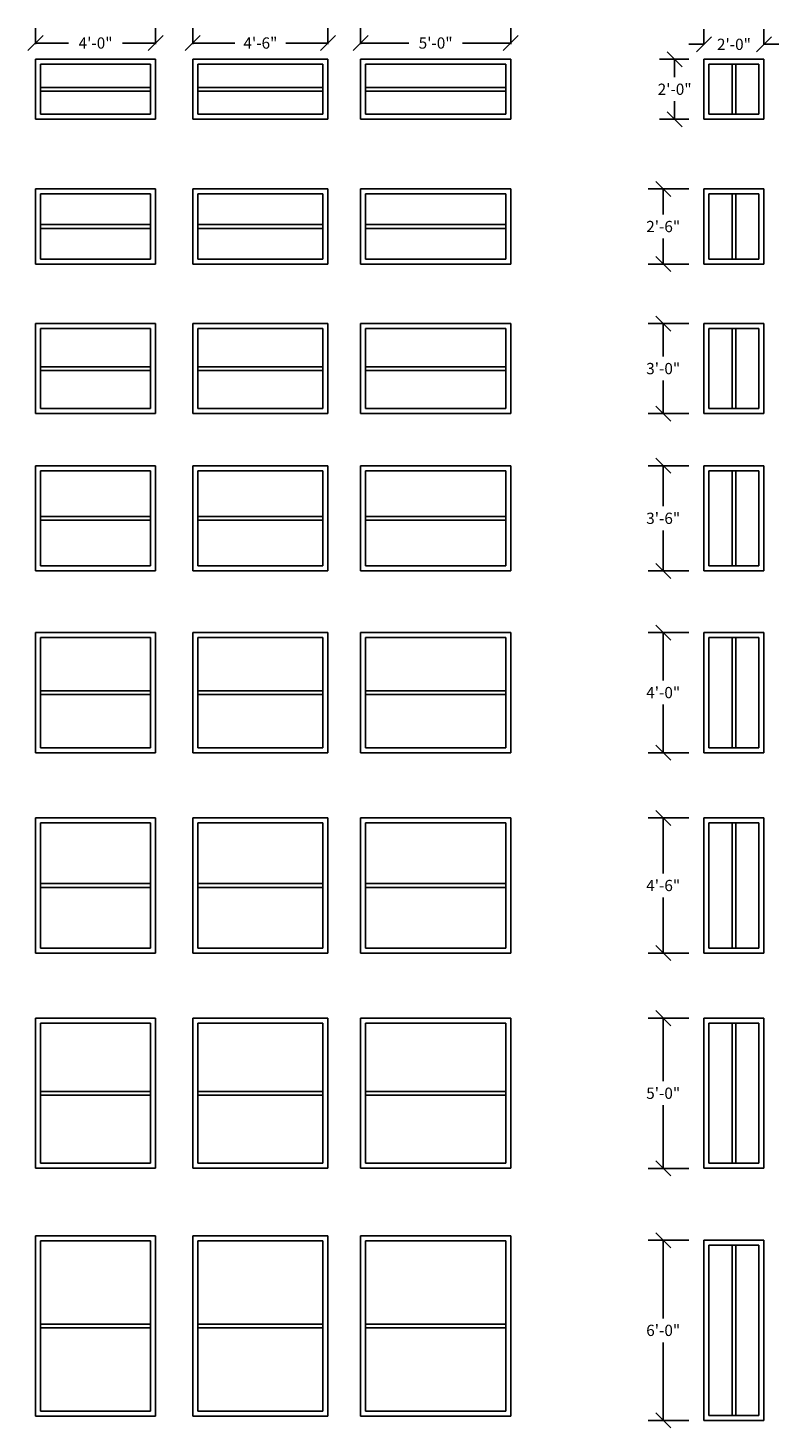
# Model space of a CAD drawing. Units: inches. Extents: x -2581 to 2064, y -1343 to 69.
# Drawn here: x 911 to 1211, y -1068 to -509 of the extents above; entities that cross this region are included whole.
import ezdxf

# ---------------------------------------------------------------- set-up
doc = ezdxf.new("R2010")
doc.units = ezdxf.units.IN
doc.header["$LTSCALE"] = 48
doc.header["$MEASUREMENT"] = 0
doc.layers.add('DIM', color=86, linetype='Continuous')
doc.styles.add('ARCHITECT4.5', font='Flux Architect Regular.ttf', dxfattribs={"height": 4.5})
doc.dimstyles.new('ARCHITECT4.5', dxfattribs={"dimtxt": 4.5, "dimasz": 6, "dimexe": 6, "dimexo": 6, "dimgap": 2.5, "dimtad": 0, "dimtih": 1, "dimtoh": 1, "dimdec": 4, "dimrnd": 1e-09, "dimzin": 3, "dimdsep": 46, "dimlunit": 4, "dimtxsty": 'ARCHITECT4.5', "dimblk1": 'OBLIQUE', "dimblk2": 'OBLIQUE', "dimsah": 1, "dimcen": 3, "dimclrd": 256, "dimclre": 256, "dimclrt": 256, "dimadec": 1, "dimazin": 1, "dimtfac": 1, "dimtdec": 4, "dimtofl": 0, "dimtmove": 0, "dimatfit": 3, "dimfxl": 0, "dimfrac": 2, "dimtolj": 1, "dimtzin": 12, "dimlwd": -1, "dimlwe": -1, "dimarcsym": 0})

# ---------------------------------------------------------------- blocks, each defined once
blk = doc.blocks.new('_OBLIQUE')
at = {"color": 0, "linetype": 'ByBlock', "lineweight": -2}
blk.add_line((-0.5, -0.5), (0.5, 0.5), dxfattribs=at)
blk = doc.blocks.new('*D115')
at = {"layer": 'Defpoints', "color": 0, "transparency": 16777216}
for p in [(961.67, -514.88), (913.67, -521.36), (961.67, -521.36)]:
    blk.add_point(p, dxfattribs=at)
at = {"layer": 'DIM', "transparency": 16777216}
for p, q in [((913.67, -515.36), (913.67, -508.88)), ((961.67, -515.36), (961.67, -508.88)), ((913.67, -514.88), (926.89, -514.88)), ((961.67, -514.88), (948.45, -514.88))]:
    blk.add_line(p, q, dxfattribs=at)
at = {"layer": 'DIM', "transparency": 16777216, "xscale": 6, "yscale": 6, "zscale": 6, "rotation": 180}
blk.add_blockref('_OBLIQUE', (913.67, -514.88), dxfattribs=at)
at = {"layer": 'DIM', "transparency": 16777216, "xscale": 6, "yscale": 6, "zscale": 6}
blk.add_blockref('_OBLIQUE', (961.67, -514.88), dxfattribs=at)
at = {"layer": 'DIM', "transparency": 16777216, "insert": (937.67, -514.88), "char_height": 4.5, "attachment_point": 5, "style": 'ARCHITECT4.5'}
blk.add_mtext('\\A1;4\'-0"', dxfattribs=at)
blk = doc.blocks.new('*D116')
at = {"layer": 'Defpoints', "color": 0, "transparency": 16777216}
for p in [(1030.53, -514.88), (976.53, -521.36), (1030.53, -521.36)]:
    blk.add_point(p, dxfattribs=at)
at = {"layer": 'DIM', "transparency": 16777216}
for p, q in [((976.53, -515.36), (976.53, -508.88)), ((1030.53, -515.36), (1030.53, -508.88)), ((976.53, -514.88), (993.33, -514.88)), ((1030.53, -514.88), (1013.74, -514.88))]:
    blk.add_line(p, q, dxfattribs=at)
at = {"layer": 'DIM', "transparency": 16777216, "xscale": 6, "yscale": 6, "zscale": 6, "rotation": 180}
blk.add_blockref('_OBLIQUE', (976.53, -514.88), dxfattribs=at)
at = {"layer": 'DIM', "transparency": 16777216, "xscale": 6, "yscale": 6, "zscale": 6}
blk.add_blockref('_OBLIQUE', (1030.53, -514.88), dxfattribs=at)
at = {"layer": 'DIM', "transparency": 16777216, "insert": (1003.53, -514.88), "char_height": 4.5, "attachment_point": 5, "style": 'ARCHITECT4.5'}
blk.add_mtext('\\A1;4\'-6"', dxfattribs=at)
blk = doc.blocks.new('*D103')
at = {"layer": 'Defpoints', "color": 0, "transparency": 16777216}
for p in [(1103.55, -514.88), (1043.55, -521.36), (1103.55, -521.36)]:
    blk.add_point(p, dxfattribs=at)
at = {"layer": 'DIM', "transparency": 16777216}
for p, q in [((1043.55, -515.36), (1043.55, -508.88)), ((1103.55, -515.36), (1103.55, -508.88)), ((1043.55, -514.88), (1062.81, -514.88)), ((1103.55, -514.88), (1084.29, -514.88))]:
    blk.add_line(p, q, dxfattribs=at)
at = {"layer": 'DIM', "transparency": 16777216, "xscale": 6, "yscale": 6, "zscale": 6, "rotation": 180}
blk.add_blockref('_OBLIQUE', (1043.55, -514.88), dxfattribs=at)
at = {"layer": 'DIM', "transparency": 16777216, "xscale": 6, "yscale": 6, "zscale": 6}
blk.add_blockref('_OBLIQUE', (1103.55, -514.88), dxfattribs=at)
at = {"layer": 'DIM', "transparency": 16777216, "insert": (1073.55, -514.88), "char_height": 4.5, "attachment_point": 5, "style": 'ARCHITECT4.5'}
blk.add_mtext('\\A1;5\'-0"', dxfattribs=at)
blk = doc.blocks.new('*D125')
at = {"layer": 'Defpoints', "color": 0, "transparency": 16777216}
for p in [(1204.75, -515.4), (1180.75, -521.36), (1204.75, -521.36)]:
    blk.add_point(p, dxfattribs=at)
at = {"layer": 'DIM', "transparency": 16777216}
for p, q in [((1180.75, -515.36), (1180.75, -509.4)), ((1204.75, -515.36), (1204.75, -509.4)), ((1180.75, -515.4), (1174.75, -515.4)), ((1204.75, -515.4), (1210.75, -515.4))]:
    blk.add_line(p, q, dxfattribs=at)
at = {"layer": 'DIM', "transparency": 16777216, "xscale": 6, "yscale": 6, "zscale": 6}
blk.add_blockref('_OBLIQUE', (1180.75, -515.4), dxfattribs=at)
at = {"layer": 'DIM', "transparency": 16777216, "xscale": 6, "yscale": 6, "zscale": 6, "rotation": 180}
blk.add_blockref('_OBLIQUE', (1204.75, -515.4), dxfattribs=at)
at = {"layer": 'DIM', "transparency": 16777216, "insert": (1192.75, -515.4), "char_height": 4.5, "attachment_point": 5, "style": 'ARCHITECT4.5'}
blk.add_mtext('\\A1;2\'-0"', dxfattribs=at)
blk = doc.blocks.new('*D118')
at = {"layer": 'Defpoints', "color": 0, "transparency": 16777216}
for p in [(1180.75, -521.36), (1169.05, -545.36), (1180.75, -545.36)]:
    blk.add_point(p, dxfattribs=at)
at = {"layer": 'DIM', "transparency": 16777216}
for p, q in [((1174.75, -521.36), (1163.05, -521.36)), ((1169.05, -521.36), (1169.05, -528.56)), ((1169.05, -545.36), (1169.05, -538.16)), ((1174.75, -545.36), (1163.05, -545.36))]:
    blk.add_line(p, q, dxfattribs=at)
at = {"layer": 'DIM', "transparency": 16777216, "xscale": 6, "yscale": 6, "zscale": 6}
for p, rotation in [((1169.05, -521.36), 90), ((1169.05, -545.36), 270)]:
    blk.add_blockref('_OBLIQUE', p, dxfattribs=dict(at, rotation=rotation))
at = {"layer": 'DIM', "transparency": 16777216, "insert": (1169.05, -533.36), "char_height": 4.5, "attachment_point": 5, "style": 'ARCHITECT4.5'}
blk.add_mtext('\\A1;2\'-0"', dxfattribs=at)
blk = doc.blocks.new('*D119')
at = {"layer": 'Defpoints', "color": 0, "transparency": 16777216}
for p in [(1180.75, -573.2), (1164.48, -603.2), (1180.75, -603.2)]:
    blk.add_point(p, dxfattribs=at)
at = {"layer": 'DIM', "transparency": 16777216}
for p, q in [((1174.75, -573.2), (1158.48, -573.2)), ((1164.48, -573.2), (1164.48, -583.4)), ((1164.48, -603.2), (1164.48, -593)), ((1174.75, -603.2), (1158.48, -603.2))]:
    blk.add_line(p, q, dxfattribs=at)
at = {"layer": 'DIM', "transparency": 16777216, "xscale": 6, "yscale": 6, "zscale": 6}
for p, rotation in [((1164.48, -573.2), 90), ((1164.48, -603.2), 270)]:
    blk.add_blockref('_OBLIQUE', p, dxfattribs=dict(at, rotation=rotation))
at = {"layer": 'DIM', "transparency": 16777216, "insert": (1164.48, -588.2), "char_height": 4.5, "attachment_point": 5, "style": 'ARCHITECT4.5'}
blk.add_mtext('\\A1;2\'-6"', dxfattribs=at)
blk = doc.blocks.new('*D120')
at = {"layer": 'Defpoints', "color": 0, "transparency": 16777216}
for p in [(1180.75, -626.95), (1164.48, -662.95), (1180.75, -662.95)]:
    blk.add_point(p, dxfattribs=at)
at = {"layer": 'DIM', "transparency": 16777216}
for p, q in [((1174.75, -626.95), (1158.48, -626.95)), ((1164.48, -626.95), (1164.48, -640.14)), ((1164.48, -662.95), (1164.48, -649.77)), ((1174.75, -662.95), (1158.48, -662.95))]:
    blk.add_line(p, q, dxfattribs=at)
at = {"layer": 'DIM', "transparency": 16777216, "xscale": 6, "yscale": 6, "zscale": 6}
for p, rotation in [((1164.48, -626.95), 90), ((1164.48, -662.95), 270)]:
    blk.add_blockref('_OBLIQUE', p, dxfattribs=dict(at, rotation=rotation))
at = {"layer": 'DIM', "transparency": 16777216, "insert": (1164.48, -644.95), "char_height": 4.5, "attachment_point": 5, "style": 'ARCHITECT4.5'}
blk.add_mtext('\\A1;3\'-0"', dxfattribs=at)
blk = doc.blocks.new('*D122')
at = {"layer": 'Defpoints', "color": 0, "transparency": 16777216}
for p in [(1180.75, -683.77), (1164.48, -725.77), (1180.75, -725.77)]:
    blk.add_point(p, dxfattribs=at)
at = {"layer": 'DIM', "transparency": 16777216}
for p, q in [((1174.75, -683.77), (1158.48, -683.77)), ((1164.48, -683.77), (1164.48, -699.95)), ((1164.48, -725.77), (1164.48, -709.58)), ((1174.75, -725.77), (1158.48, -725.77))]:
    blk.add_line(p, q, dxfattribs=at)
at = {"layer": 'DIM', "transparency": 16777216, "xscale": 6, "yscale": 6, "zscale": 6}
for p, rotation in [((1164.48, -683.77), 90), ((1164.48, -725.77), 270)]:
    blk.add_blockref('_OBLIQUE', p, dxfattribs=dict(at, rotation=rotation))
at = {"layer": 'DIM', "transparency": 16777216, "insert": (1164.48, -704.77), "char_height": 4.5, "attachment_point": 5, "style": 'ARCHITECT4.5'}
blk.add_mtext('\\A1;3\'-6"', dxfattribs=at)
blk = doc.blocks.new('*D123')
at = {"layer": 'Defpoints', "color": 0, "transparency": 16777216}
for p in [(1180.75, -750.41), (1164.48, -798.41), (1180.75, -798.41)]:
    blk.add_point(p, dxfattribs=at)
at = {"layer": 'DIM', "transparency": 16777216}
for p, q in [((1174.75, -750.41), (1158.48, -750.41)), ((1164.48, -750.41), (1164.48, -769.62)), ((1164.48, -798.41), (1164.48, -779.2)), ((1174.75, -798.41), (1158.48, -798.41))]:
    blk.add_line(p, q, dxfattribs=at)
at = {"layer": 'DIM', "transparency": 16777216, "xscale": 6, "yscale": 6, "zscale": 6}
for p, rotation in [((1164.48, -750.41), 90), ((1164.48, -798.41), 270)]:
    blk.add_blockref('_OBLIQUE', p, dxfattribs=dict(at, rotation=rotation))
at = {"layer": 'DIM', "transparency": 16777216, "insert": (1164.48, -774.41), "char_height": 4.5, "attachment_point": 5, "style": 'ARCHITECT4.5'}
blk.add_mtext('\\A1;4\'-0"', dxfattribs=at)
blk = doc.blocks.new('*D124')
at = {"layer": 'Defpoints', "color": 0, "transparency": 16777216}
for p in [(1180.75, -824.48), (1164.48, -878.48), (1180.75, -878.48)]:
    blk.add_point(p, dxfattribs=at)
at = {"layer": 'DIM', "transparency": 16777216}
for p, q in [((1174.75, -824.48), (1158.48, -824.48)), ((1164.48, -824.48), (1164.48, -846.7)), ((1164.48, -878.48), (1164.48, -856.26)), ((1174.75, -878.48), (1158.48, -878.48))]:
    blk.add_line(p, q, dxfattribs=at)
at = {"layer": 'DIM', "transparency": 16777216, "xscale": 6, "yscale": 6, "zscale": 6}
for p, rotation in [((1164.48, -824.48), 90), ((1164.48, -878.48), 270)]:
    blk.add_blockref('_OBLIQUE', p, dxfattribs=dict(at, rotation=rotation))
at = {"layer": 'DIM', "transparency": 16777216, "insert": (1164.48, -851.48), "char_height": 4.5, "attachment_point": 5, "style": 'ARCHITECT4.5'}
blk.add_mtext('\\A1;4\'-6"', dxfattribs=at)
blk = doc.blocks.new('*D121')
at = {"layer": 'Defpoints', "color": 0, "transparency": 16777216}
for p in [(1180.75, -904.48), (1164.48, -964.48), (1180.75, -964.48)]:
    blk.add_point(p, dxfattribs=at)
at = {"layer": 'DIM', "transparency": 16777216}
for p, q in [((1174.75, -904.48), (1158.48, -904.48)), ((1164.48, -904.48), (1164.48, -929.69)), ((1164.48, -964.48), (1164.48, -939.26)), ((1174.75, -964.48), (1158.48, -964.48))]:
    blk.add_line(p, q, dxfattribs=at)
at = {"layer": 'DIM', "transparency": 16777216, "xscale": 6, "yscale": 6, "zscale": 6}
for p, rotation in [((1164.48, -904.48), 90), ((1164.48, -964.48), 270)]:
    blk.add_blockref('_OBLIQUE', p, dxfattribs=dict(at, rotation=rotation))
at = {"layer": 'DIM', "transparency": 16777216, "insert": (1164.48, -934.48), "char_height": 4.5, "attachment_point": 5, "style": 'ARCHITECT4.5'}
blk.add_mtext('\\A1;5\'-0"', dxfattribs=at)
blk = doc.blocks.new('*D170')
at = {"layer": 'Defpoints', "color": 0, "transparency": 16777216}
for p in [(1180.75, -993.22), (1164.48, -1065.22), (1180.75, -1065.22)]:
    blk.add_point(p, dxfattribs=at)
at = {"layer": 'DIM', "transparency": 16777216}
for p, q in [((1174.75, -993.22), (1158.48, -993.22)), ((1164.48, -993.22), (1164.48, -1024.44)), ((1164.48, -1065.22), (1164.48, -1034.01)), ((1174.75, -1065.22), (1158.48, -1065.22))]:
    blk.add_line(p, q, dxfattribs=at)
at = {"layer": 'DIM', "transparency": 16777216, "xscale": 6, "yscale": 6, "zscale": 6}
for p, rotation in [((1164.48, -993.22), 90), ((1164.48, -1065.22), 270)]:
    blk.add_blockref('_OBLIQUE', p, dxfattribs=dict(at, rotation=rotation))
at = {"layer": 'DIM', "transparency": 16777216, "insert": (1164.48, -1029.22), "char_height": 4.5, "attachment_point": 5, "style": 'ARCHITECT4.5'}
blk.add_mtext('\\A1;6\'-0"', dxfattribs=at)
blk = doc.blocks.new('WINDOW_4060SH')
for p, q in [((-24, 0), (24, 0)), ((-24, -72), (-24, 0)), ((24, 0), (24, -72)), ((-22, -2), (22, -2)), ((-22, -70), (-22, -2)), ((22, -2), (22, -70)), ((-22, -35.25), (22, -35.25)), ((-22, -36.75), (22, -36.75)), ((24, -72), (-24, -72)), ((22, -70), (-22, -70))]:
    blk.add_line(p, q)
blk = doc.blocks.new('WINDOW_4050SH')
for p, q in [((-24, 0), (24, 0)), ((-24, -60), (-24, 0)), ((24, 0), (24, -60)), ((-22, -2), (22, -2)), ((-22, -58), (-22, -2)), ((22, -2), (22, -58)), ((-22, -29.25), (22, -29.25)), ((-22, -30.75), (22, -30.75)), ((24, -60), (-24, -60)), ((22, -58), (-22, -58))]:
    blk.add_line(p, q)
blk = doc.blocks.new('WINDOW_2026XO')
for p, q in [((-12, 0), (12, 0)), ((-12, -30), (-12, 0)), ((12, 0), (12, -30)), ((-10, -2), (10, -2)), ((-10, -28), (-10, -2)), ((-0.75, -2), (-0.75, -28)), ((0.75, -2), (0.75, -28)), ((10, -2), (10, -28)), ((12, -30), (-12, -30)), ((10, -28), (-10, -28))]:
    blk.add_line(p, q)

msp = doc.modelspace()

# ---------------------------------------------------------------- linework, layer by layer
for p, q in [((913.67003, -521.36087), (961.67003, -521.36087)), ((913.67003, -545.36087), (913.67003, -521.36087)), ((915.67003, -523.36087), (959.67003, -523.36087)), ((915.67003, -543.36087), (915.67003, -523.36087)), ((959.67003, -523.36087), (959.67003, -543.36087)), ((961.67003, -521.36087), (961.67003, -545.36087)), ((976.53484, -521.36087), (1030.53484, -521.36087)), ((976.53484, -545.36087), (976.53484, -521.36087)), ((978.53484, -523.36087), (1028.53484, -523.36087)), ((978.53484, -543.36087), (978.53484, -523.36087)), ((1028.53484, -523.36087), (1028.53484, -543.36087)), ((1030.53484, -521.36087), (1030.53484, -545.36087)), ((1043.55338, -521.36087), (1103.55338, -521.36087)), ((1043.55338, -545.36087), (1043.55338, -521.36087)), ((1045.55338, -523.36087), (1101.55338, -523.36087)), ((1045.55338, -543.36087), (1045.55338, -523.36087)), ((1101.55338, -523.36087), (1101.55338, -543.36087)), ((1103.55338, -521.36087), (1103.55338, -545.36087)), ((1180.75307, -521.36087), (1204.75307, -521.36087)), ((1180.75307, -545.36087), (1180.75307, -521.36087)), ((1182.75307, -523.36087), (1202.75307, -523.36087)), ((1182.75307, -543.36087), (1182.75307, -523.36087)), ((1192.00307, -523.36087), (1192.00307, -543.36087)), ((1193.50307, -523.36087), (1193.50307, -543.36087)), ((1202.75307, -523.36087), (1202.75307, -543.36087)), ((1204.75307, -521.36087), (1204.75307, -545.36087)), ((915.67003, -532.61087), (959.67003, -532.61087)), ((915.67003, -534.11087), (959.67003, -534.11087)), ((978.53484, -532.61087), (1028.53484, -532.61087)), ((978.53484, -534.11087), (1028.53484, -534.11087)), ((1045.55338, -532.61087), (1101.55338, -532.61087)), ((1045.55338, -534.11087), (1101.55338, -534.11087)), ((961.67003, -545.36087), (913.67003, -545.36087)), ((959.67003, -543.36087), (915.67003, -543.36087)), ((1030.53484, -545.36087), (976.53484, -545.36087)), ((1028.53484, -543.36087), (978.53484, -543.36087)), ((1103.55338, -545.36087), (1043.55338, -545.36087)), ((1101.55338, -543.36087), (1045.55338, -543.36087)), ((1204.75307, -545.36087), (1180.75307, -545.36087)), ((1202.75307, -543.36087), (1182.75307, -543.36087)), ((913.67003, -573.20114), (961.67003, -573.20114)), ((913.67003, -603.20114), (913.67003, -573.20114)), ((915.67003, -575.20114), (959.67003, -575.20114)), ((915.67003, -601.20114), (915.67003, -575.20114)), ((959.67003, -575.20114), (959.67003, -601.20114)), ((961.67003, -573.20114), (961.67003, -603.20114)), ((976.53484, -573.20114), (1030.53484, -573.20114)), ((976.53484, -603.20114), (976.53484, -573.20114)), ((978.53484, -575.20114), (1028.53484, -575.20114)), ((978.53484, -601.20114), (978.53484, -575.20114)), ((1028.53484, -575.20114), (1028.53484, -601.20114)), ((1030.53484, -573.20114), (1030.53484, -603.20114)), ((1043.55338, -573.20114), (1103.55338, -573.20114)), ((1043.55338, -603.20114), (1043.55338, -573.20114)), ((1045.55338, -575.20114), (1101.55338, -575.20114)), ((1045.55338, -601.20114), (1045.55338, -575.20114)), ((1101.55338, -575.20114), (1101.55338, -601.20114)), ((1103.55338, -573.20114), (1103.55338, -603.20114)), ((915.67003, -587.45114), (959.67003, -587.45114)), ((915.67003, -588.95114), (959.67003, -588.95114)), ((978.53484, -587.45114), (1028.53484, -587.45114)), ((978.53484, -588.95114), (1028.53484, -588.95114)), ((1045.55338, -587.45114), (1101.55338, -587.45114)), ((1045.55338, -588.95114), (1101.55338, -588.95114)), ((961.67003, -603.20114), (913.67003, -603.20114)), ((959.67003, -601.20114), (915.67003, -601.20114)), ((1030.53484, -603.20114), (976.53484, -603.20114)), ((1028.53484, -601.20114), (978.53484, -601.20114)), ((1103.55338, -603.20114), (1043.55338, -603.20114)), ((1101.55338, -601.20114), (1045.55338, -601.20114)), ((913.67003, -626.95478), (961.67003, -626.95478)), ((913.67003, -662.95478), (913.67003, -626.95478)), ((915.67003, -628.95478), (959.67003, -628.95478)), ((915.67003, -660.95478), (915.67003, -628.95478)), ((959.67003, -628.95478), (959.67003, -660.95478)), ((961.67003, -626.95478), (961.67003, -662.95478)), ((976.53484, -626.95478), (1030.53484, -626.95478)), ((976.53484, -662.95478), (976.53484, -626.95478)), ((978.53484, -628.95478), (1028.53484, -628.95478)), ((978.53484, -660.95478), (978.53484, -628.95478)), ((1028.53484, -628.95478), (1028.53484, -660.95478)), ((1030.53484, -626.95478), (1030.53484, -662.95478)), ((1043.55338, -626.95478), (1103.55338, -626.95478)), ((1043.55338, -662.95478), (1043.55338, -626.95478)), ((1045.55338, -628.95478), (1101.55338, -628.95478)), ((1045.55338, -660.95478), (1045.55338, -628.95478)), ((1101.55338, -628.95478), (1101.55338, -660.95478)), ((1103.55338, -626.95478), (1103.55338, -662.95478)), ((1180.75307, -626.95478), (1204.75307, -626.95478)), ((1180.75307, -662.95478), (1180.75307, -626.95478)), ((1182.75307, -628.95478), (1202.75307, -628.95478)), ((1182.75307, -660.95478), (1182.75307, -628.95478)), ((1192.00307, -628.95478), (1192.00307, -660.95478)), ((1193.50307, -628.95478), (1193.50307, -660.95478)), ((1202.75307, -628.95478), (1202.75307, -660.95478)), ((1204.75307, -626.95478), (1204.75307, -662.95478)), ((915.67003, -644.20478), (959.67003, -644.20478)), ((915.67003, -645.70478), (959.67003, -645.70478)), ((978.53484, -644.20478), (1028.53484, -644.20478)), ((978.53484, -645.70478), (1028.53484, -645.70478)), ((1045.55338, -644.20478), (1101.55338, -644.20478)), ((1045.55338, -645.70478), (1101.55338, -645.70478)), ((961.67003, -662.95478), (913.67003, -662.95478)), ((959.67003, -660.95478), (915.67003, -660.95478)), ((1030.53484, -662.95478), (976.53484, -662.95478)), ((1028.53484, -660.95478), (978.53484, -660.95478)), ((1103.55338, -662.95478), (1043.55338, -662.95478)), ((1101.55338, -660.95478), (1045.55338, -660.95478)), ((1204.75307, -662.95478), (1180.75307, -662.95478)), ((1202.75307, -660.95478), (1182.75307, -660.95478)), ((913.67003, -683.76547), (961.67003, -683.76547)), ((913.67003, -725.76547), (913.67003, -683.76547)), ((915.67003, -685.76547), (959.67003, -685.76547)), ((915.67003, -723.76547), (915.67003, -685.76547)), ((959.67003, -685.76547), (959.67003, -723.76547)), ((961.67003, -683.76547), (961.67003, -725.76547)), ((976.53484, -683.76547), (1030.53484, -683.76547)), ((976.53484, -725.76547), (976.53484, -683.76547)), ((978.53484, -685.76547), (1028.53484, -685.76547)), ((978.53484, -723.76547), (978.53484, -685.76547)), ((1028.53484, -685.76547), (1028.53484, -723.76547)), ((1030.53484, -683.76547), (1030.53484, -725.76547)), ((1043.55338, -683.76547), (1103.55338, -683.76547)), ((1043.55338, -725.76547), (1043.55338, -683.76547)), ((1045.55338, -685.76547), (1101.55338, -685.76547)), ((1045.55338, -723.76547), (1045.55338, -685.76547)), ((1101.55338, -685.76547), (1101.55338, -723.76547)), ((1103.55338, -683.76547), (1103.55338, -725.76547)), ((1180.75307, -683.76547), (1204.75307, -683.76547)), ((1180.75307, -725.76547), (1180.75307, -683.76547)), ((1182.75307, -685.76547), (1202.75307, -685.76547)), ((1182.75307, -723.76547), (1182.75307, -685.76547)), ((1192.00307, -685.76547), (1192.00307, -723.76547)), ((1193.50307, -685.76547), (1193.50307, -723.76547)), ((1202.75307, -685.76547), (1202.75307, -723.76547)), ((1204.75307, -683.76547), (1204.75307, -725.76547)), ((915.67003, -704.01547), (959.67003, -704.01547)), ((978.53484, -704.01547), (1028.53484, -704.01547)), ((1045.55338, -704.01547), (1101.55338, -704.01547)), ((915.67003, -705.51547), (959.67003, -705.51547)), ((978.53484, -705.51547), (1028.53484, -705.51547)), ((1045.55338, -705.51547), (1101.55338, -705.51547)), ((961.67003, -725.76547), (913.67003, -725.76547)), ((959.67003, -723.76547), (915.67003, -723.76547)), ((1030.53484, -725.76547), (976.53484, -725.76547)), ((1028.53484, -723.76547), (978.53484, -723.76547)), ((1103.55338, -725.76547), (1043.55338, -725.76547)), ((1101.55338, -723.76547), (1045.55338, -723.76547)), ((1204.75307, -725.76547), (1180.75307, -725.76547)), ((1202.75307, -723.76547), (1182.75307, -723.76547)), ((913.67003, -750.41044), (961.67003, -750.41044)), ((913.67003, -798.41044), (913.67003, -750.41044)), ((915.67003, -752.41044), (959.67003, -752.41044)), ((915.67003, -796.41044), (915.67003, -752.41044)), ((959.67003, -752.41044), (959.67003, -796.41044)), ((961.67003, -750.41044), (961.67003, -798.41044)), ((976.53484, -750.41044), (1030.53484, -750.41044)), ((976.53484, -798.41044), (976.53484, -750.41044)), ((978.53484, -752.41044), (1028.53484, -752.41044)), ((978.53484, -796.41044), (978.53484, -752.41044)), ((1028.53484, -752.41044), (1028.53484, -796.41044)), ((1030.53484, -750.41044), (1030.53484, -798.41044)), ((1043.55338, -750.41044), (1103.55338, -750.41044)), ((1043.55338, -798.41044), (1043.55338, -750.41044)), ((1045.55338, -752.41044), (1101.55338, -752.41044)), ((1045.55338, -796.41044), (1045.55338, -752.41044)), ((1101.55338, -752.41044), (1101.55338, -796.41044)), ((1103.55338, -750.41044), (1103.55338, -798.41044)), ((1180.75307, -750.41044), (1204.75307, -750.41044)), ((1180.75307, -798.41044), (1180.75307, -750.41044)), ((1182.75307, -752.41044), (1202.75307, -752.41044)), ((1182.75307, -796.41044), (1182.75307, -752.41044)), ((1192.00307, -752.41044), (1192.00307, -796.41044)), ((1193.50307, -752.41044), (1193.50307, -796.41044)), ((1202.75307, -752.41044), (1202.75307, -796.41044)), ((1204.75307, -750.41044), (1204.75307, -798.41044)), ((915.67003, -773.66044), (959.67003, -773.66044)), ((915.67003, -775.16044), (959.67003, -775.16044)), ((978.53484, -773.66044), (1028.53484, -773.66044)), ((978.53484, -775.16044), (1028.53484, -775.16044)), ((1045.55338, -773.66044), (1101.55338, -773.66044)), ((1045.55338, -775.16044), (1101.55338, -775.16044)), ((961.67003, -798.41044), (913.67003, -798.41044)), ((959.67003, -796.41044), (915.67003, -796.41044)), ((1030.53484, -798.41044), (976.53484, -798.41044)), ((1028.53484, -796.41044), (978.53484, -796.41044)), ((1103.55338, -798.41044), (1043.55338, -798.41044)), ((1101.55338, -796.41044), (1045.55338, -796.41044)), ((1204.75307, -798.41044), (1180.75307, -798.41044)), ((1202.75307, -796.41044), (1182.75307, -796.41044)), ((913.67003, -824.48158), (961.67003, -824.48158)), ((913.67003, -878.48158), (913.67003, -824.48158)), ((915.67003, -826.48158), (959.67003, -826.48158)), ((915.67003, -876.48158), (915.67003, -826.48158)), ((959.67003, -826.48158), (959.67003, -876.48158)), ((961.67003, -824.48158), (961.67003, -878.48158)), ((976.53484, -824.48158), (1030.53484, -824.48158)), ((976.53484, -878.48158), (976.53484, -824.48158)), ((978.53484, -826.48158), (1028.53484, -826.48158)), ((978.53484, -876.48158), (978.53484, -826.48158)), ((1028.53484, -826.48158), (1028.53484, -876.48158)), ((1030.53484, -824.48158), (1030.53484, -878.48158)), ((1043.55338, -824.48158), (1103.55338, -824.48158)), ((1043.55338, -878.48158), (1043.55338, -824.48158)), ((1045.55338, -826.48158), (1101.55338, -826.48158)), ((1045.55338, -876.48158), (1045.55338, -826.48158)), ((1101.55338, -826.48158), (1101.55338, -876.48158)), ((1103.55338, -824.48158), (1103.55338, -878.48158)), ((1180.75307, -824.48158), (1204.75307, -824.48158)), ((1180.75307, -878.48158), (1180.75307, -824.48158)), ((1182.75307, -826.48158), (1202.75307, -826.48158)), ((1182.75307, -876.48158), (1182.75307, -826.48158)), ((1192.00307, -826.48158), (1192.00307, -876.48158)), ((1193.50307, -826.48158), (1193.50307, -876.48158)), ((1202.75307, -826.48158), (1202.75307, -876.48158)), ((1204.75307, -824.48158), (1204.75307, -878.48158)), ((915.67003, -850.73158), (959.67003, -850.73158)), ((915.67003, -852.23158), (959.67003, -852.23158)), ((978.53484, -850.73158), (1028.53484, -850.73158)), ((978.53484, -852.23158), (1028.53484, -852.23158)), ((1045.55338, -850.73158), (1101.55338, -850.73158)), ((1045.55338, -852.23158), (1101.55338, -852.23158)), ((959.67003, -876.48158), (915.67003, -876.48158)), ((1028.53484, -876.48158), (978.53484, -876.48158)), ((1101.55338, -876.48158), (1045.55338, -876.48158)), ((1202.75307, -876.48158), (1182.75307, -876.48158)), ((961.67003, -878.48158), (913.67003, -878.48158)), ((1030.53484, -878.48158), (976.53484, -878.48158)), ((1103.55338, -878.48158), (1043.55338, -878.48158)), ((1204.75307, -878.48158), (1180.75307, -878.48158)), ((976.53484, -904.47841), (1030.53484, -904.47841)), ((976.53484, -964.47841), (976.53484, -904.47841)), ((1030.53484, -904.47841), (1030.53484, -964.47841)), ((1043.55338, -904.47841), (1103.55338, -904.47841)), ((1043.55338, -964.47841), (1043.55338, -904.47841)), ((1103.55338, -904.47841), (1103.55338, -964.47841)), ((1180.75307, -904.47841), (1204.75307, -904.47841)), ((1180.75307, -964.47841), (1180.75307, -904.47841)), ((1204.75307, -904.47841), (1204.75307, -964.47841)), ((978.53484, -906.47841), (1028.53484, -906.47841)), ((978.53484, -962.47841), (978.53484, -906.47841)), ((1028.53484, -906.47841), (1028.53484, -962.47841)), ((1045.55338, -906.47841), (1101.55338, -906.47841)), ((1045.55338, -962.47841), (1045.55338, -906.47841)), ((1101.55338, -906.47841), (1101.55338, -962.47841)), ((1182.75307, -906.47841), (1202.75307, -906.47841)), ((1182.75307, -962.47841), (1182.75307, -906.47841)), ((1192.00307, -906.47841), (1192.00307, -962.47841)), ((1193.50307, -906.47841), (1193.50307, -962.47841)), ((1202.75307, -906.47841), (1202.75307, -962.47841)), ((978.53484, -933.72841), (1028.53484, -933.72841)), ((1045.55338, -933.72841), (1101.55338, -933.72841)), ((978.53484, -935.22841), (1028.53484, -935.22841)), ((1045.55338, -935.22841), (1101.55338, -935.22841)), ((1030.53484, -964.47841), (976.53484, -964.47841)), ((1028.53484, -962.47841), (978.53484, -962.47841)), ((1103.55338, -964.47841), (1043.55338, -964.47841)), ((1101.55338, -962.47841), (1045.55338, -962.47841)), ((1204.75307, -964.47841), (1180.75307, -964.47841)), ((1202.75307, -962.47841), (1182.75307, -962.47841)), ((976.53484, -991.46304), (1030.53484, -991.46304)), ((976.53484, -1063.46304), (976.53484, -991.46304)), ((978.53484, -993.46304), (1028.53484, -993.46304)), ((978.53484, -1061.46304), (978.53484, -993.46304)), ((1028.53484, -993.46304), (1028.53484, -1061.46304)), ((1030.53484, -991.46304), (1030.53484, -1063.46304)), ((1043.55338, -991.46304), (1103.55338, -991.46304)), ((1043.55338, -1063.46304), (1043.55338, -991.46304)), ((1045.55338, -993.46304), (1101.55338, -993.46304)), ((1045.55338, -1061.46304), (1045.55338, -993.46304)), ((1101.55338, -993.46304), (1101.55338, -1061.46304)), ((1103.55338, -991.46304), (1103.55338, -1063.46304)), ((1180.75307, -993.22492), (1204.75307, -993.22492)), ((1180.75307, -1065.22492), (1180.75307, -993.22492)), ((1182.75307, -995.22492), (1202.75307, -995.22492)), ((1182.75307, -1063.22492), (1182.75307, -995.22492)), ((1192.00307, -995.22492), (1192.00307, -1063.22492)), ((1193.50307, -995.22492), (1193.50307, -1063.22492)), ((1202.75307, -995.22492), (1202.75307, -1063.22492)), ((1204.75307, -993.22492), (1204.75307, -1065.22492)), ((978.53484, -1026.71304), (1028.53484, -1026.71304)), ((978.53484, -1028.21304), (1028.53484, -1028.21304)), ((1045.55338, -1026.71304), (1101.55338, -1026.71304)), ((1045.55338, -1028.21304), (1101.55338, -1028.21304)), ((1028.53484, -1061.46304), (978.53484, -1061.46304)), ((1101.55338, -1061.46304), (1045.55338, -1061.46304)), ((1030.53484, -1063.46304), (976.53484, -1063.46304)), ((1103.55338, -1063.46304), (1043.55338, -1063.46304)), ((1204.75307, -1065.22492), (1180.75307, -1065.22492)), ((1202.75307, -1063.22492), (1182.75307, -1063.22492))]:
    msp.add_line(p, q)

# ---------------------------------------------------------------- block references
for name, p in [('WINDOW_2026XO', (1192.75307, -573.20114)), ('WINDOW_4050SH', (937.67003, -904.47841)), ('WINDOW_4060SH', (937.67003, -991.46304))]:
    msp.add_blockref(name, p)

# ---------------------------------------------------------------- dimensions: what is measured, and where the dimension line sits
at = {"layer": 'DIM'}
for base, p1, p2, picture, middle in [((961.67003, -514.8791), (913.67003, -521.36087), (961.67003, -521.36087), '*D115', (937.67003, -514.8791)), ((1030.53484, -514.8791), (976.53484, -521.36087), (1030.53484, -521.36087), '*D116', (1003.53484, -514.8791)), ((1103.55338, -514.8791), (1043.55338, -521.36087), (1103.55338, -521.36087), '*D103', (1073.55338, -514.8791)), ((1204.75307, -515.39769), (1180.75307, -521.36087), (1204.75307, -521.36087), '*D125', (1192.75307, -515.39769))]:
    dim = msp.add_linear_dim(base=base, p1=p1, p2=p2, dimstyle='ARCHITECT4.5', dxfattribs=at)
    dim.commit()
    dim.dimension.update_dxf_attribs({"geometry": picture, "text_midpoint": middle})
for base, p1, p2, picture, middle in [((1169.04663, -545.36087), (1180.75307, -521.36087), (1180.75307, -545.36087), '*D118', (1169.04663, -533.36087)), ((1164.48109, -603.20114), (1180.75307, -573.20114), (1180.75307, -603.20114), '*D119', (1164.48109, -588.20114)), ((1164.48109, -662.95478), (1180.75307, -626.95478), (1180.75307, -662.95478), '*D120', (1164.48109, -644.95478)), ((1164.48109, -725.76547), (1180.75307, -683.76547), (1180.75307, -725.76547), '*D122', (1164.48109, -704.76547)), ((1164.48109, -798.41044), (1180.75307, -750.41044), (1180.75307, -798.41044), '*D123', (1164.48109, -774.41044)), ((1164.48109, -878.48158), (1180.75307, -824.48158), (1180.75307, -878.48158), '*D124', (1164.48109, -851.48158)), ((1164.48109, -964.47841), (1180.75307, -904.47841), (1180.75307, -964.47841), '*D121', (1164.48109, -934.47841)), ((1164.48109, -1065.22492), (1180.75307, -993.22492), (1180.75307, -1065.22492), '*D170', (1164.48109, -1029.22492))]:
    dim = msp.add_linear_dim(base=base, p1=p1, p2=p2, angle=90, dimstyle='ARCHITECT4.5', dxfattribs=at)
    dim.commit()
    dim.dimension.update_dxf_attribs({"geometry": picture, "text_midpoint": middle})

doc.saveas('drawing.dxf')
